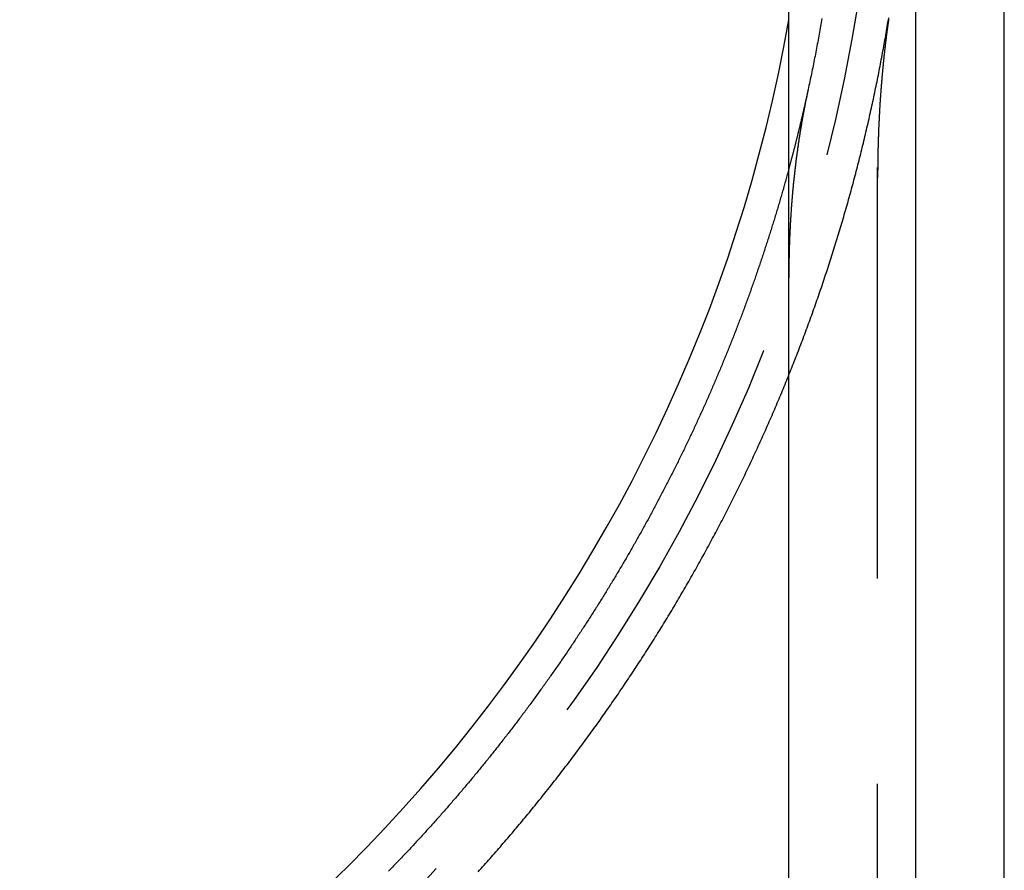
# Model space of a CAD drawing. Extents: x -55 to 257, y -177 to 1001.
# Drawn here: x 24 to 54, y -134 to -108 of the extents above; entities that cross this region are included whole.
import ezdxf

# ---------------------------------------------------------------- set-up
doc = ezdxf.new("R2010")
doc.units = 0
doc.header["$LTSCALE"] = 50
doc.linetypes.add('VERDECKT', pattern=[0.375, 0.25, -0.125])
doc.layers.get('0').update_dxf_attribs({"linetype": 'CONTINUOUS'})
doc.layers.add('STEMPEL', color=3, linetype='CONTINUOUS')

# ---------------------------------------------------------------- blocks, each defined once
blk = doc.blocks.new('A$C227C2FA3')
at = {"color": 3, "linetype": 'CONTINUOUS'}
for p, q in [((51.15, 47.85), (51.15, -47.85)), ((53.85, -47.85), (53.85, 47.85)), ((47.3, -44), (47.3, 44))]:
    blk.add_line(p, q, dxfattribs=at)
at = {"color": 1, "linetype": 'VERDECKT'}
blk.add_line((50, -44), (50, 44), dxfattribs=at)
at = {"color": 1}
for points in [[(48.3058, -8.21877, 0), (48.2955, -8.27912, 0), (48.2851, -8.33945, 0), (48.2746, -8.39977, 0), (48.2641, -8.46007, 0), (48.2535, -8.52036, 0), (48.2428, -8.58063, 0), (48.2321, -8.64088, 0), (48.2212, -8.70112, 0), (48.2103, -8.76135, 0), (48.1993, -8.82155, 0), (48.1883, -8.88174, 0), (48.1772, -8.94191, 0), (48.166, -9.00207, 0), (48.1547, -9.06221, 0), (48.1433, -9.12233, 0), (48.1319, -9.18244, 0), (48.1204, -9.24252, 0), (48.1088, -9.30259, 0), (48.0972, -9.36264, 0), (48.0855, -9.42268, 0), (48.0737, -9.48269, 0), (48.0618, -9.54269, 0), (48.0498, -9.60267, 0), (48.0378, -9.66263, 0), (48.0257, -9.72257, 0), (48.0136, -9.7825, 0), (48.0013, -9.8424, 0), (47.989, -9.90229, 0), (47.9766, -9.96216, 0), (47.9641, -10.022, 0), (47.9516, -10.0818, 0), (47.939, -10.1416, 0), (47.9263, -10.2014, 0), (47.9135, -10.2612, 0), (47.9007, -10.321, 0), (47.8878, -10.3807, 0)], [(37.8551, -34.1759, 0), (37.9007, -34.1253, 0), (37.9463, -34.0746, 0), (37.9918, -34.0238, 0), (38.0373, -33.973, 0), (38.0827, -33.9221, 0), (38.128, -33.8712, 0), (38.1732, -33.8202, 0), (38.2184, -33.7691, 0), (38.2636, -33.7179, 0), (38.3086, -33.6667, 0), (38.3536, -33.6155, 0), (38.3985, -33.5641, 0), (38.4434, -33.5127, 0), (38.4882, -33.4613, 0), (38.5329, -33.4098, 0), (38.5776, -33.3582, 0), (38.6222, -33.3065, 0), (38.6667, -33.2548, 0), (38.7112, -33.2031, 0), (38.7556, -33.1512, 0), (38.7999, -33.0993, 0), (38.8442, -33.0474, 0), (38.8884, -32.9954, 0), (38.9325, -32.9433, 0), (38.9766, -32.8911, 0), (39.0206, -32.8389, 0), (39.0645, -32.7866, 0), (39.1084, -32.7343, 0), (39.1522, -32.6819, 0), (39.1959, -32.6295, 0), (39.2395, -32.577, 0), (39.2831, -32.5244, 0), (39.3266, -32.4717, 0), (39.3701, -32.419, 0), (39.4135, -32.3663, 0), (39.4568, -32.3135, 0), (39.5, -32.2606, 0), (39.5432, -32.2076, 0), (39.5863, -32.1546, 0), (39.6293, -32.1016, 0), (39.6723, -32.0485, 0), (39.7152, -31.9953, 0), (39.758, -31.942, 0), (39.8008, -31.8887, 0), (39.8434, -31.8354, 0), (39.8861, -31.7819, 0), (39.9286, -31.7285, 0), (39.9711, -31.6749, 0), (40.0135, -31.6213, 0), (40.0558, -31.5677, 0), (40.0981, -31.514, 0), (40.1403, -31.4602, 0), (40.1824, -31.4063, 0), (40.2244, -31.3525, 0), (40.2664, -31.2985, 0), (40.3083, -31.2445, 0), (40.3502, -31.1904, 0), (40.3919, -31.1363, 0), (40.4336, -31.0821, 0), (40.4752, -31.0279, 0), (40.5168, -30.9736, 0), (40.5583, -30.9193, 0), (40.5997, -30.8649, 0), (40.641, -30.8104, 0), (40.6823, -30.7559, 0), (40.7234, -30.7013, 0), (40.7646, -30.6467, 0), (40.8056, -30.592, 0), (40.8466, -30.5372, 0), (40.8875, -30.4824, 0), (40.9283, -30.4276, 0), (40.9691, -30.3727, 0), (41.0097, -30.3177, 0), (41.0503, -30.2627, 0), (41.0909, -30.2076, 0), (41.1313, -30.1525, 0), (41.1717, -30.0973, 0), (41.212, -30.0421, 0), (41.2523, -29.9868, 0), (41.2925, -29.9314, 0), (41.3325, -29.876, 0), (41.3726, -29.8206, 0), (41.4125, -29.7651, 0), (41.4524, -29.7095, 0), (41.4922, -29.6539, 0), (41.5319, -29.5982, 0), (41.5716, -29.5425, 0), (41.6111, -29.4867, 0), (41.6506, -29.4309, 0), (41.6901, -29.375, 0), (41.7294, -29.3191, 0), (41.7687, -29.2631, 0), (41.8079, -29.2071, 0), (41.847, -29.151, 0), (41.8861, -29.0948, 0), (41.925, -29.0387, 0), (41.9639, -28.9824, 0), (42.0028, -28.9261, 0), (42.0415, -28.8698, 0), (42.0802, -28.8134, 0), (42.1188, -28.7569, 0), (42.1573, -28.7004, 0), (42.1957, -28.6439, 0), (42.2341, -28.5873, 0), (42.2724, -28.5306, 0), (42.3106, -28.4739, 0), (42.3488, -28.4172, 0), (42.3868, -28.3604, 0), (42.4248, -28.3036, 0), (42.4627, -28.2467, 0), (42.5005, -28.1897, 0), (42.5383, -28.1327, 0), (42.576, -28.0757, 0), (42.6136, -28.0186, 0), (42.6511, -27.9614, 0), (42.6886, -27.9042, 0), (42.7259, -27.847, 0), (42.7632, -27.7897, 0), (42.8004, -27.7324, 0), (42.8376, -27.675, 0), (42.8746, -27.6176, 0), (42.9116, -27.5601, 0), (42.9485, -27.5026, 0), (42.9853, -27.445, 0), (43.0221, -27.3874, 0), (43.0587, -27.3297, 0), (43.0953, -27.272, 0), (43.1318, -27.2142, 0), (43.1683, -27.1564, 0), (43.2046, -27.0986, 0), (43.2409, -27.0407, 0), (43.2771, -26.9827, 0), (43.3132, -26.9247, 0), (43.3493, -26.8667, 0), (43.3852, -26.8086, 0), (43.4211, -26.7505, 0), (43.4569, -26.6923, 0), (43.4926, -26.6341, 0), (43.5282, -26.5758, 0), (43.5638, -26.5175, 0), (43.5993, -26.4591, 0), (43.6347, -26.4007, 0), (43.67, -26.3423, 0), (43.7052, -26.2838, 0), (43.7404, -26.2253, 0), (43.7755, -26.1667, 0), (43.8105, -26.1081, 0), (43.8454, -26.0494, 0), (43.8802, -25.9907, 0), (43.915, -25.932, 0), (43.9497, -25.8732, 0), (43.9843, -25.8143, 0), (44.0188, -25.7554, 0), (44.0532, -25.6965, 0), (44.0875, -25.6376, 0), (44.1218, -25.5785, 0), (44.156, -25.5195, 0), (44.1901, -25.4604, 0), (44.2241, -25.4013, 0), (44.2581, -25.3421, 0), (44.2919, -25.2829, 0), (44.3257, -25.2236, 0), (44.3594, -25.1643, 0), (44.393, -25.105, 0), (44.4265, -25.0456, 0), (44.46, -24.9862, 0), (44.4934, -24.9267, 0), (44.5266, -24.8672, 0), (44.5598, -24.8077, 0), (44.593, -24.7481, 0), (44.626, -24.6885, 0), (44.659, -24.6288, 0), (44.6918, -24.5691, 0), (44.7246, -24.5094, 0), (44.7573, -24.4496, 0), (44.7899, -24.3898, 0), (44.8225, -24.3299, 0), (44.8549, -24.27, 0), (44.8873, -24.2101, 0), (44.9196, -24.1501, 0), (44.9518, -24.0901, 0), (44.984, -24.03, 0), (45.016, -23.97, 0), (45.048, -23.9098, 0), (45.0798, -23.8497, 0), (45.1116, -23.7895, 0), (45.1434, -23.7292, 0), (45.175, -23.669, 0), (45.2065, -23.6087, 0), (45.238, -23.5483, 0), (45.2694, -23.4879, 0), (45.3007, -23.4275, 0), (45.3319, -23.3671, 0), (45.363, -23.3066, 0), (45.3941, -23.2461, 0), (45.425, -23.1855, 0), (45.4559, -23.1249, 0), (45.4867, -23.0643, 0), (45.5174, -23.0036, 0), (45.548, -22.9429, 0), (45.5786, -22.8822, 0), (45.609, -22.8214, 0), (45.6394, -22.7606, 0), (45.6697, -22.6997, 0), (45.6999, -22.6388, 0), (45.7301, -22.5779, 0), (45.7601, -22.5169, 0), (45.7901, -22.4558, 0), (45.82, -22.3947, 0), (45.8499, -22.3336, 0), (45.8796, -22.2724, 0), (45.9093, -22.2112, 0), (45.9389, -22.1499, 0), (45.9684, -22.0886, 0), (45.9978, -22.0273, 0), (46.0272, -21.9658, 0), (46.0564, -21.9044, 0), (46.0856, -21.8429, 0), (46.1147, -21.7814, 0), (46.1438, -21.7198, 0), (46.1727, -21.6582, 0), (46.2016, -21.5965, 0), (46.2304, -21.5348, 0), (46.2591, -21.473, 0), (46.2877, -21.4112, 0), (46.3163, -21.3494, 0), (46.3448, -21.2875, 0), (46.3732, -21.2255, 0), (46.4015, -21.1636, 0), (46.4297, -21.1015, 0), (46.4579, -21.0395, 0), (46.4859, -20.9774, 0), (46.5139, -20.9152, 0), (46.5418, -20.8531, 0), (46.5697, -20.7908, 0), (46.5974, -20.7286, 0), (46.6251, -20.6662, 0), (46.6527, -20.6039, 0), (46.6802, -20.5415, 0), (46.7076, -20.4791, 0), (46.7349, -20.4166, 0), (46.7622, -20.3541, 0), (46.7894, -20.2915, 0), (46.8165, -20.2289, 0), (46.8435, -20.1663, 0), (46.8704, -20.1036, 0), (46.8973, -20.0409, 0), (46.924, -19.9781, 0), (46.9507, -19.9153, 0), (46.9773, -19.8525, 0), (47.0039, -19.7896, 0), (47.0303, -19.7267, 0), (47.0566, -19.6638, 0), (47.0829, -19.6008, 0), (47.1091, -19.5377, 0), (47.1352, -19.4747, 0), (47.1612, -19.4115, 0), (47.1872, -19.3484, 0), (47.2131, -19.2852, 0), (47.2388, -19.222, 0), (47.2645, -19.1587, 0), (47.2901, -19.0954, 0), (47.3157, -19.0321, 0), (47.3411, -18.9687, 0), (47.3665, -18.9053, 0), (47.3917, -18.8419, 0), (47.4169, -18.7784, 0), (47.442, -18.7149, 0), (47.4671, -18.6513, 0), (47.492, -18.5877, 0), (47.5169, -18.5241, 0), (47.5416, -18.4604, 0), (47.5663, -18.3967, 0), (47.5909, -18.333, 0), (47.6155, -18.2692, 0), (47.6399, -18.2054, 0), (47.6642, -18.1416, 0), (47.6885, -18.0777, 0), (47.7127, -18.0138, 0), (47.7368, -17.9499, 0), (47.7608, -17.8859, 0), (47.7847, -17.8219, 0), (47.8086, -17.7578, 0), (47.8323, -17.6937, 0), (47.856, -17.6296, 0), (47.8796, -17.5655, 0), (47.9031, -17.5013, 0), (47.9265, -17.4371, 0), (47.9498, -17.3728, 0), (47.9731, -17.3085, 0), (47.9962, -17.2442, 0), (48.0193, -17.1799, 0), (48.0423, -17.1155, 0), (48.0652, -17.0511, 0), (48.088, -16.9866, 0), (48.1107, -16.9222, 0), (48.1334, -16.8576, 0), (48.1559, -16.7931, 0), (48.1784, -16.7285, 0), (48.2008, -16.6639, 0), (48.2231, -16.5993, 0), (48.2453, -16.5346, 0), (48.2674, -16.4699, 0), (48.2894, -16.4052, 0), (48.3114, -16.3405, 0), (48.3332, -16.2757, 0), (48.355, -16.2109, 0), (48.3767, -16.146, 0), (48.3983, -16.0811, 0), (48.4198, -16.0162, 0), (48.4413, -15.9513, 0), (48.4626, -15.8863, 0), (48.4838, -15.8213, 0), (48.505, -15.7563, 0), (48.5261, -15.6913, 0), (48.5471, -15.6262, 0), (48.568, -15.5611, 0), (48.5888, -15.4959, 0), (48.6096, -15.4308, 0), (48.6302, -15.3656, 0), (48.6508, -15.3004, 0), (48.6712, -15.2351, 0), (48.6916, -15.1699, 0), (48.7119, -15.1046, 0), (48.7321, -15.0392, 0), (48.7522, -14.9739, 0), (48.7723, -14.9085, 0), (48.7922, -14.8431, 0), (48.8121, -14.7777, 0), (48.8318, -14.7122, 0), (48.8515, -14.6467, 0), (48.8711, -14.5812, 0), (48.8906, -14.5157, 0), (48.91, -14.4501, 0), (48.9294, -14.3846, 0), (48.9486, -14.3189, 0), (48.9677, -14.2533, 0), (48.9868, -14.1877, 0), (49.0058, -14.122, 0), (49.0247, -14.0563, 0), (49.0435, -13.9905, 0), (49.0622, -13.9248, 0), (49.0808, -13.859, 0), (49.0993, -13.7932, 0), (49.1178, -13.7274, 0), (49.1361, -13.6616, 0), (49.1544, -13.5957, 0), (49.1726, -13.5298, 0), (49.1907, -13.4639, 0), (49.2087, -13.3979, 0), (49.2266, -13.332, 0), (49.2444, -13.266, 0), (49.2621, -13.2, 0), (49.2798, -13.134, 0), (49.2973, -13.0679, 0), (49.3148, -13.0019, 0), (49.3322, -12.9358, 0), (49.3495, -12.8697, 0), (49.3667, -12.8036, 0), (49.3838, -12.7374, 0), (49.4008, -12.6712, 0), (49.4177, -12.6051, 0), (49.4346, -12.5388, 0), (49.4513, -12.4726, 0), (49.468, -12.4064, 0), (49.4846, -12.3401, 0), (49.501, -12.2738, 0), (49.5174, -12.2075, 0), (49.5337, -12.1412, 0), (49.55, -12.0749, 0), (49.5661, -12.0085, 0), (49.5821, -11.9421, 0), (49.5981, -11.8757, 0), (49.6139, -11.8093, 0), (49.6297, -11.7429, 0), (49.6453, -11.6764, 0), (49.6609, -11.61, 0), (49.6764, -11.5435, 0), (49.6918, -11.477, 0), (49.7071, -11.4105, 0), (49.7224, -11.3439, 0), (49.7375, -11.2774, 0), (49.7525, -11.2108, 0), (49.7675, -11.1442, 0), (49.7824, -11.0776, 0), (49.7971, -11.011, 0), (49.8118, -10.9444, 0), (49.8264, -10.8777, 0), (49.8409, -10.8111, 0), (49.8553, -10.7444, 0), (49.8697, -10.6777, 0), (49.8839, -10.611, 0), (49.898, -10.5443, 0), (49.9121, -10.4776, 0), (49.9261, -10.4108, 0), (49.9399, -10.3441, 0), (49.9537, -10.2773, 0), (49.9674, -10.2105, 0), (49.981, -10.1437, 0), (49.9945, -10.0769, 0), (50.008, -10.01, 0), (50.0213, -9.94321, 0), (50.0345, -9.87635, 0), (50.0477, -9.80948, 0), (50.0608, -9.7426, 0), (50.0737, -9.67571, 0), (50.0866, -9.60881, 0), (50.0994, -9.54189, 0), (50.1121, -9.47497, 0), (50.1247, -9.40803, 0), (50.1372, -9.34108, 0), (50.1497, -9.27411, 0), (50.162, -9.20714, 0), (50.1743, -9.14016, 0), (50.1864, -9.07316, 0), (50.1985, -9.00616, 0), (50.2105, -8.93914, 0), (50.2223, -8.87212, 0), (50.2341, -8.80508, 0), (50.2459, -8.73804, 0), (50.2575, -8.67098, 0), (50.269, -8.60392, 0), (50.2804, -8.53684, 0), (50.2918, -8.46976, 0), (50.303, -8.40267, 0), (50.3142, -8.33557, 0), (50.3253, -8.26846, 0), (50.3362, -8.20134, 0)], [(50.3328, -8.24609, 0), (50.3294, -8.27017, 0), (50.326, -8.29428, 0), (50.3226, -8.31843, 0), (50.3192, -8.34261, 0), (50.3158, -8.36683, 0), (50.3124, -8.39109, 0), (50.3091, -8.41538, 0), (50.3057, -8.4397, 0), (50.3024, -8.46406, 0), (50.2991, -8.48846, 0), (50.2958, -8.51289, 0), (50.2925, -8.53736, 0), (50.2892, -8.56187, 0), (50.286, -8.58641, 0), (50.2828, -8.61099, 0), (50.2795, -8.6356, 0), (50.2763, -8.66025, 0), (50.2731, -8.68494, 0), (50.27, -8.70966, 0), (50.2668, -8.73442, 0), (50.2637, -8.75922, 0), (50.2605, -8.78405, 0), (50.2574, -8.80892, 0), (50.2543, -8.83383, 0), (50.2512, -8.85877, 0), (50.2482, -8.88375, 0), (50.2451, -8.90877, 0), (50.2421, -8.93382, 0), (50.239, -8.95891, 0), (50.236, -8.98404, 0), (50.233, -9.00921, 0), (50.2301, -9.03441, 0), (50.2271, -9.05965, 0), (50.2242, -9.08493, 0), (50.2212, -9.11025, 0), (50.2183, -9.1356, 0), (50.2154, -9.16099, 0), (50.2126, -9.18642, 0), (50.2097, -9.21189, 0), (50.2069, -9.23739, 0), (50.204, -9.26294, 0), (50.2012, -9.28852, 0), (50.1984, -9.31413, 0), (50.1956, -9.33979, 0), (50.1929, -9.36549, 0), (50.1901, -9.39122, 0), (50.1874, -9.41699, 0), (50.1847, -9.4428, 0), (50.182, -9.46865, 0), (50.1793, -9.49454, 0), (50.1766, -9.52046, 0), (50.174, -9.54643, 0), (50.1714, -9.57243, 0), (50.1688, -9.59847, 0), (50.1662, -9.62455, 0), (50.1636, -9.65067, 0), (50.161, -9.67683, 0), (50.1585, -9.70303, 0), (50.1559, -9.72926, 0), (50.1534, -9.75554, 0), (50.1509, -9.78185, 0), (50.1485, -9.80821, 0), (50.146, -9.8346, 0), (50.1436, -9.86104, 0), (50.1411, -9.88751, 0), (50.1387, -9.91402, 0), (50.1364, -9.94058, 0), (50.134, -9.96717, 0), (50.1316, -9.9938, 0), (50.1293, -10.0205, 0), (50.127, -10.0472, 0), (50.1247, -10.0739, 0), (50.1224, -10.1007, 0), (50.1202, -10.1276, 0), (50.1179, -10.1545, 0), (50.1157, -10.1814, 0), (50.1135, -10.2083, 0), (50.1113, -10.2353, 0), (50.1091, -10.2624, 0), (50.107, -10.2894, 0), (50.1049, -10.3166, 0), (50.1027, -10.3437, 0), (50.1007, -10.3709, 0), (50.0986, -10.3982, 0), (50.0965, -10.4255, 0), (50.0945, -10.4528, 0), (50.0925, -10.4802, 0), (50.0905, -10.5076, 0), (50.0885, -10.535, 0), (50.0866, -10.5625, 0), (50.0846, -10.59, 0), (50.0827, -10.6176, 0), (50.0808, -10.6452, 0), (50.0789, -10.6729, 0), (50.0771, -10.7006, 0), (50.0752, -10.7284, 0), (50.0734, -10.7561, 0), (50.0716, -10.784, 0), (50.0699, -10.8119, 0), (50.0681, -10.8398, 0), (50.0664, -10.8677, 0), (50.0647, -10.8957, 0), (50.063, -10.9238, 0), (50.0613, -10.9519, 0), (50.0596, -10.98, 0), (50.058, -11.0082, 0), (50.0564, -11.0364, 0), (50.0548, -11.0647, 0), (50.0532, -11.093, 0), (50.0517, -11.1213, 0), (50.0502, -11.1497, 0), (50.0487, -11.1781, 0), (50.0472, -11.2066, 0), (50.0457, -11.2351, 0), (50.0443, -11.2637, 0), (50.0428, -11.2923, 0), (50.0414, -11.321, 0), (50.0401, -11.3497, 0), (50.0387, -11.3784, 0), (50.0374, -11.4072, 0), (50.0361, -11.436, 0), (50.0348, -11.4649, 0), (50.0335, -11.4938, 0), (50.0323, -11.5228, 0), (50.0311, -11.5518, 0), (50.0299, -11.5809, 0), (50.0287, -11.61, 0), (50.0275, -11.6391, 0), (50.0264, -11.6683, 0), (50.0253, -11.6975, 0), (50.0242, -11.7268, 0), (50.0231, -11.7561, 0), (50.0221, -11.7855, 0), (50.0211, -11.8149, 0), (50.0201, -11.8444, 0), (50.0191, -11.8739, 0), (50.0182, -11.9035, 0), (50.0172, -11.9331, 0), (50.0163, -11.9627, 0), (50.0154, -11.9924, 0), (50.0146, -12.0221, 0), (50.0138, -12.0519, 0), (50.013, -12.0818, 0), (50.0122, -12.1116, 0), (50.0114, -12.1416, 0), (50.0107, -12.1715, 0), (50.01, -12.2016, 0), (50.0093, -12.2316, 0), (50.0086, -12.2617, 0), (50.008, -12.2919, 0), (50.0073, -12.3221, 0), (50.0068, -12.3523, 0), (50.0062, -12.3826, 0), (50.0056, -12.413, 0), (50.0051, -12.4434, 0), (50.0046, -12.4738, 0), (50.0042, -12.5043, 0), (50.0037, -12.5348, 0), (50.0033, -12.5654, 0), (50.0029, -12.5961, 0), (50.0025, -12.6267, 0), (50.0022, -12.6575, 0), (50.0019, -12.6882, 0), (50.0016, -12.7191, 0), (50.0013, -12.7499, 0), (50.001, -12.7809, 0), (50.0008, -12.8118, 0), (50.0006, -12.8428, 0), (50.0005, -12.8739, 0), (50.0003, -12.905, 0), (50.0002, -12.9362, 0), (50.0001, -12.9674, 0), (50.0001, -12.9987, 0), (50, -13.03, 0), (50, -13.0613, 0)], [(47.8878, -10.3807, 0), (47.8837, -10.3998, 0), (47.8795, -10.4188, 0), (47.8754, -10.4379, 0), (47.8712, -10.457, 0), (47.867, -10.4761, 0), (47.8628, -10.4952, 0), (47.8587, -10.5142, 0), (47.8545, -10.5333, 0), (47.8503, -10.5524, 0), (47.846, -10.5715, 0), (47.8418, -10.5905, 0), (47.8376, -10.6096, 0), (47.8334, -10.6287, 0), (47.8291, -10.6478, 0), (47.8249, -10.6668, 0), (47.8206, -10.6859, 0), (47.8164, -10.705, 0), (47.8121, -10.724, 0), (47.8078, -10.7431, 0), (47.8035, -10.7622, 0), (47.7992, -10.7812, 0), (47.7949, -10.8003, 0), (47.7906, -10.8193, 0), (47.7863, -10.8384, 0), (47.782, -10.8575, 0), (47.7776, -10.8765, 0), (47.7733, -10.8956, 0), (47.7689, -10.9146, 0), (47.7646, -10.9337, 0), (47.7602, -10.9527, 0), (47.7558, -10.9718, 0), (47.7515, -10.9908, 0), (47.7471, -11.0099, 0), (47.7427, -11.0289, 0), (47.7383, -11.048, 0), (47.7339, -11.067, 0), (47.7294, -11.0861, 0), (47.725, -11.1051, 0), (47.7206, -11.1242, 0), (47.7161, -11.1432, 0), (47.7117, -11.1622, 0), (47.7072, -11.1813, 0), (47.7028, -11.2003, 0), (47.6983, -11.2194, 0), (47.6938, -11.2384, 0), (47.6893, -11.2574, 0), (47.6848, -11.2765, 0), (47.6803, -11.2955, 0), (47.6758, -11.3145, 0), (47.6713, -11.3335, 0), (47.6667, -11.3526, 0), (47.6622, -11.3716, 0), (47.6577, -11.3906, 0), (47.6531, -11.4097, 0), (47.6486, -11.4287, 0), (47.644, -11.4477, 0), (47.6394, -11.4667, 0), (47.6348, -11.4857, 0), (47.6302, -11.5048, 0), (47.6256, -11.5238, 0), (47.621, -11.5428, 0), (47.6164, -11.5618, 0), (47.6118, -11.5808, 0), (47.6072, -11.5998, 0), (47.6025, -11.6188, 0), (47.5979, -11.6379, 0), (47.5932, -11.6569, 0), (47.5886, -11.6759, 0), (47.5839, -11.6949, 0), (47.5792, -11.7139, 0), (47.5746, -11.7329, 0), (47.5699, -11.7519, 0), (47.5652, -11.7709, 0), (47.5605, -11.7899, 0), (47.5558, -11.8089, 0), (47.551, -11.8279, 0), (47.5463, -11.8469, 0), (47.5416, -11.8659, 0), (47.5368, -11.8849, 0), (47.5321, -11.9039, 0), (47.5273, -11.9229, 0), (47.5225, -11.9418, 0), (47.5178, -11.9608, 0), (47.513, -11.9798, 0), (47.5082, -11.9988, 0), (47.5034, -12.0178, 0), (47.4986, -12.0368, 0), (47.4938, -12.0557, 0), (47.489, -12.0747, 0), (47.4841, -12.0937, 0), (47.4793, -12.1127, 0), (47.4744, -12.1317, 0), (47.4696, -12.1506, 0), (47.4647, -12.1696, 0), (47.4599, -12.1886, 0), (47.455, -12.2075, 0), (47.4501, -12.2265, 0), (47.4452, -12.2455, 0), (47.4403, -12.2645, 0), (47.4354, -12.2834, 0), (47.4305, -12.3024, 0), (47.4256, -12.3213, 0), (47.4206, -12.3403, 0), (47.4157, -12.3593, 0), (47.4108, -12.3782, 0), (47.4058, -12.3972, 0), (47.4008, -12.4161, 0), (47.3959, -12.4351, 0), (47.3909, -12.454, 0), (47.3859, -12.473, 0), (47.3809, -12.4919, 0), (47.3759, -12.5109, 0), (47.3709, -12.5298, 0), (47.3659, -12.5488, 0), (47.3609, -12.5677, 0), (47.3558, -12.5867, 0), (47.3508, -12.6056, 0), (47.3458, -12.6245, 0), (47.3407, -12.6435, 0), (47.3356, -12.6624, 0), (47.3306, -12.6813, 0), (47.3255, -12.7003, 0), (47.3204, -12.7192, 0), (47.3153, -12.7381, 0), (47.3102, -12.7571, 0), (47.3051, -12.776, 0), (47.3, -12.7949, 0)], [(47.8878, -10.3807, 0), (47.8822, -10.4066, 0), (47.8766, -10.4326, 0), (47.871, -10.4587, 0), (47.8655, -10.4847, 0), (47.86, -10.5108, 0), (47.8545, -10.537, 0), (47.849, -10.5632, 0), (47.8435, -10.5894, 0), (47.8381, -10.6157, 0), (47.8327, -10.642, 0), (47.8273, -10.6683, 0), (47.8219, -10.6947, 0), (47.8166, -10.7211, 0), (47.8112, -10.7476, 0), (47.806, -10.774, 0), (47.8007, -10.8006, 0), (47.7954, -10.8271, 0), (47.7902, -10.8538, 0), (47.785, -10.8804, 0), (47.7798, -10.9071, 0), (47.7746, -10.9338, 0), (47.7695, -10.9606, 0), (47.7644, -10.9874, 0), (47.7593, -11.0142, 0), (47.7542, -11.0411, 0), (47.7492, -11.068, 0), (47.7442, -11.095, 0), (47.7392, -11.122, 0), (47.7342, -11.149, 0), (47.7292, -11.1761, 0), (47.7243, -11.2032, 0), (47.7194, -11.2304, 0), (47.7145, -11.2576, 0), (47.7097, -11.2848, 0), (47.7049, -11.3121, 0), (47.7001, -11.3394, 0), (47.6953, -11.3668, 0), (47.6905, -11.3942, 0), (47.6858, -11.4216, 0), (47.6811, -11.4491, 0), (47.6764, -11.4766, 0), (47.6717, -11.5042, 0), (47.6671, -11.5318, 0), (47.6625, -11.5595, 0), (47.6579, -11.5871, 0), (47.6534, -11.6149, 0), (47.6488, -11.6426, 0), (47.6443, -11.6704, 0), (47.6398, -11.6983, 0), (47.6354, -11.7262, 0), (47.6309, -11.7541, 0), (47.6265, -11.7821, 0), (47.6222, -11.8101, 0), (47.6178, -11.8381, 0), (47.6135, -11.8662, 0), (47.6092, -11.8944, 0), (47.6049, -11.9225, 0), (47.6006, -11.9508, 0), (47.5964, -11.979, 0), (47.5922, -12.0073, 0), (47.588, -12.0357, 0), (47.5839, -12.064, 0), (47.5798, -12.0925, 0), (47.5757, -12.1209, 0), (47.5716, -12.1494, 0), (47.5676, -12.178, 0), (47.5635, -12.2066, 0), (47.5595, -12.2352, 0), (47.5556, -12.2639, 0), (47.5516, -12.2926, 0), (47.5477, -12.3214, 0), (47.5438, -12.3502, 0), (47.54, -12.3791, 0), (47.5362, -12.4079, 0), (47.5324, -12.4369, 0), (47.5286, -12.4659, 0), (47.5248, -12.4949, 0), (47.5211, -12.5239, 0), (47.5174, -12.553, 0), (47.5137, -12.5822, 0), (47.5101, -12.6114, 0), (47.5065, -12.6406, 0), (47.5029, -12.6699, 0), (47.4993, -12.6992, 0), (47.4958, -12.7286, 0), (47.4923, -12.758, 0), (47.4888, -12.7875, 0), (47.4854, -12.817, 0), (47.482, -12.8465, 0), (47.4786, -12.8761, 0), (47.4752, -12.9057, 0), (47.4719, -12.9354, 0), (47.4686, -12.9651, 0), (47.4653, -12.9949, 0), (47.4621, -13.0247, 0), (47.4589, -13.0545, 0), (47.4557, -13.0844, 0), (47.4525, -13.1144, 0), (47.4494, -13.1444, 0), (47.4463, -13.1744, 0), (47.4432, -13.2045, 0), (47.4402, -13.2346, 0), (47.4372, -13.2647, 0), (47.4342, -13.295, 0), (47.4313, -13.3252, 0), (47.4283, -13.3555, 0), (47.4255, -13.3859, 0), (47.4226, -13.4162, 0), (47.4198, -13.4467, 0), (47.417, -13.4772, 0), (47.4142, -13.5077, 0), (47.4115, -13.5383, 0), (47.4088, -13.5689, 0), (47.4061, -13.5996, 0), (47.4034, -13.6303, 0), (47.4008, -13.661, 0), (47.3982, -13.6918, 0), (47.3957, -13.7227, 0), (47.3932, -13.7536, 0), (47.3907, -13.7845, 0), (47.3882, -13.8155, 0), (47.3858, -13.8465, 0), (47.3834, -13.8776, 0), (47.381, -13.9088, 0), (47.3787, -13.9399, 0), (47.3764, -13.9712, 0), (47.3741, -14.0024, 0), (47.3719, -14.0337, 0), (47.3697, -14.0651, 0), (47.3675, -14.0965, 0), (47.3654, -14.128, 0), (47.3633, -14.1595, 0), (47.3612, -14.191, 0), (47.3592, -14.2226, 0), (47.3572, -14.2543, 0), (47.3552, -14.286, 0), (47.3532, -14.3177, 0), (47.3513, -14.3495, 0), (47.3495, -14.3813, 0), (47.3476, -14.4132, 0), (47.3458, -14.4452, 0), (47.344, -14.4772, 0), (47.3423, -14.5092, 0), (47.3406, -14.5413, 0), (47.3389, -14.5734, 0), (47.3373, -14.6056, 0), (47.3357, -14.6378, 0), (47.3341, -14.6701, 0), (47.3325, -14.7024, 0), (47.331, -14.7348, 0), (47.3296, -14.7672, 0), (47.3281, -14.7997, 0), (47.3267, -14.8322, 0), (47.3254, -14.8647, 0), (47.324, -14.8974, 0), (47.3227, -14.93, 0), (47.3215, -14.9627, 0), (47.3203, -14.9955, 0), (47.3191, -15.0283, 0), (47.3179, -15.0612, 0), (47.3168, -15.0941, 0), (47.3157, -15.1271, 0), (47.3146, -15.1601, 0), (47.3136, -15.1931, 0), (47.3126, -15.2262, 0), (47.3117, -15.2594, 0), (47.3108, -15.2926, 0), (47.3099, -15.3259, 0), (47.3091, -15.3592, 0), (47.3083, -15.3926, 0), (47.3075, -15.426, 0), (47.3068, -15.4594, 0), (47.3061, -15.493, 0), (47.3054, -15.5265, 0), (47.3048, -15.5601, 0), (47.3042, -15.5938, 0), (47.3037, -15.6275, 0), (47.3032, -15.6613, 0), (47.3027, -15.6951, 0), (47.3023, -15.729, 0), (47.3019, -15.7629, 0), (47.3015, -15.7969, 0), (47.3012, -15.8309, 0), (47.3009, -15.865, 0), (47.3007, -15.8991, 0), (47.3005, -15.9333, 0), (47.3003, -15.9675, 0), (47.3002, -16.0018, 0), (47.3001, -16.0362, 0), (47.3, -16.0706, 0), (47.3, -16.105, 0)]]:
    blk.add_polyline3d(points, dxfattribs=at)
at = {"color": 3}
blk.add_polyline3d([(47.3, -12.7949, 0), (47.2885, -12.8372, 0), (47.2771, -12.8794, 0), (47.2655, -12.9217, 0), (47.254, -12.9639, 0), (47.2423, -13.0062, 0), (47.2307, -13.0484, 0), (47.219, -13.0906, 0), (47.2073, -13.1328, 0), (47.1955, -13.175, 0), (47.1837, -13.2172, 0), (47.1719, -13.2594, 0), (47.16, -13.3016, 0), (47.1481, -13.3438, 0), (47.1362, -13.3859, 0), (47.1242, -13.4281, 0), (47.1121, -13.4702, 0), (47.1001, -13.5124, 0), (47.088, -13.5545, 0), (47.0758, -13.5966, 0), (47.0636, -13.6387, 0), (47.0514, -13.6808, 0), (47.0391, -13.7229, 0), (47.0268, -13.765, 0), (47.0145, -13.8071, 0), (47.0021, -13.8492, 0), (46.9897, -13.8912, 0), (46.9773, -13.9333, 0), (46.9648, -13.9753, 0), (46.9522, -14.0174, 0), (46.9397, -14.0594, 0), (46.9271, -14.1014, 0), (46.9144, -14.1434, 0), (46.9018, -14.1854, 0), (46.889, -14.2274, 0), (46.8763, -14.2694, 0), (46.8635, -14.3113, 0), (46.8506, -14.3533, 0), (46.8378, -14.3952, 0), (46.8249, -14.4372, 0), (46.8119, -14.4791, 0), (46.7989, -14.521, 0), (46.7859, -14.5629, 0), (46.7728, -14.6048, 0), (46.7597, -14.6467, 0), (46.7466, -14.6886, 0), (46.7334, -14.7305, 0), (46.7202, -14.7723, 0), (46.707, -14.8142, 0), (46.6937, -14.856, 0), (46.6803, -14.8979, 0), (46.667, -14.9397, 0), (46.6536, -14.9815, 0), (46.6401, -15.0233, 0), (46.6266, -15.0651, 0), (46.6131, -15.1069, 0), (46.5996, -15.1486, 0), (46.586, -15.1904, 0), (46.5723, -15.2321, 0), (46.5587, -15.2739, 0), (46.5449, -15.3156, 0), (46.5312, -15.3573, 0), (46.5174, -15.399, 0), (46.5036, -15.4407, 0), (46.4897, -15.4824, 0), (46.4758, -15.5241, 0), (46.4619, -15.5657, 0), (46.4479, -15.6074, 0), (46.4339, -15.649, 0), (46.4199, -15.6907, 0), (46.4058, -15.7323, 0), (46.3916, -15.7739, 0), (46.3775, -15.8155, 0), (46.3633, -15.8571, 0), (46.349, -15.8986, 0), (46.3348, -15.9402, 0), (46.3204, -15.9818, 0), (46.3061, -16.0233, 0), (46.2917, -16.0648, 0), (46.2773, -16.1063, 0), (46.2628, -16.1478, 0), (46.2483, -16.1893, 0), (46.2338, -16.2308, 0), (46.2192, -16.2723, 0), (46.2046, -16.3137, 0), (46.1899, -16.3552, 0), (46.1752, -16.3966, 0), (46.1605, -16.438, 0), (46.1457, -16.4794, 0), (46.1309, -16.5208, 0), (46.1161, -16.5622, 0), (46.1012, -16.6036, 0), (46.0863, -16.645, 0), (46.0713, -16.6863, 0), (46.0563, -16.7276, 0), (46.0413, -16.769, 0), (46.0262, -16.8103, 0), (46.0111, -16.8516, 0), (45.996, -16.8929, 0), (45.9808, -16.9341, 0), (45.9656, -16.9754, 0), (45.9503, -17.0166, 0), (45.935, -17.0579, 0), (45.9197, -17.0991, 0), (45.9043, -17.1403, 0), (45.8889, -17.1815, 0), (45.8735, -17.2227, 0), (45.858, -17.2638, 0), (45.8425, -17.305, 0), (45.8269, -17.3461, 0), (45.8113, -17.3873, 0), (45.7957, -17.4284, 0), (45.78, -17.4695, 0), (45.7643, -17.5106, 0), (45.7486, -17.5516, 0), (45.7328, -17.5927, 0), (45.717, -17.6338, 0), (45.7012, -17.6748, 0), (45.6853, -17.7158, 0), (45.6693, -17.7568, 0), (45.6534, -17.7978, 0), (45.6374, -17.8388, 0), (45.6214, -17.8798, 0), (45.6053, -17.9207, 0), (45.5892, -17.9617, 0), (45.573, -18.0026, 0), (45.5568, -18.0435, 0), (45.5406, -18.0844, 0), (45.5244, -18.1253, 0), (45.5081, -18.1661, 0), (45.4917, -18.207, 0), (45.4754, -18.2478, 0), (45.459, -18.2887, 0), (45.4425, -18.3295, 0), (45.4261, -18.3703, 0), (45.4095, -18.4111, 0), (45.393, -18.4518, 0), (45.3764, -18.4926, 0), (45.3598, -18.5333, 0), (45.3431, -18.574, 0), (45.3264, -18.6148, 0), (45.3097, -18.6555, 0), (45.2929, -18.6961, 0), (45.2761, -18.7368, 0), (45.2593, -18.7775, 0), (45.2424, -18.8181, 0), (45.2255, -18.8587, 0), (45.2085, -18.8993, 0), (45.1915, -18.9399, 0), (45.1745, -18.9805, 0), (45.1574, -19.021, 0), (45.1403, -19.0616, 0), (45.1232, -19.1021, 0), (45.106, -19.1426, 0), (45.0888, -19.1831, 0), (45.0716, -19.2236, 0), (45.0543, -19.2641, 0), (45.037, -19.3045, 0), (45.0196, -19.345, 0), (45.0022, -19.3854, 0), (44.9848, -19.4258, 0), (44.9674, -19.4662, 0), (44.9499, -19.5066, 0), (44.9323, -19.5469, 0), (44.9148, -19.5873, 0), (44.8972, -19.6276, 0), (44.8795, -19.6679, 0), (44.8618, -19.7082, 0), (44.8441, -19.7485, 0), (44.8264, -19.7887, 0), (44.8086, -19.829, 0), (44.7908, -19.8692, 0), (44.7729, -19.9094, 0), (44.755, -19.9496, 0), (44.7371, -19.9898, 0), (44.7191, -20.03, 0), (44.7011, -20.0701, 0), (44.6831, -20.1102, 0), (44.665, -20.1503, 0), (44.6469, -20.1904, 0), (44.6287, -20.2305, 0), (44.6106, -20.2706, 0), (44.5923, -20.3106, 0), (44.5741, -20.3507, 0), (44.5558, -20.3907, 0), (44.5375, -20.4307, 0), (44.5191, -20.4707, 0), (44.5007, -20.5106, 0), (44.4823, -20.5506, 0), (44.4638, -20.5905, 0), (44.4453, -20.6304, 0), (44.4268, -20.6703, 0), (44.4082, -20.7102, 0), (44.3896, -20.75, 0), (44.371, -20.7899, 0), (44.3523, -20.8297, 0), (44.3336, -20.8695, 0), (44.3148, -20.9093, 0), (44.296, -20.9491, 0), (44.2772, -20.9888, 0), (44.2583, -21.0285, 0), (44.2394, -21.0683, 0), (44.2205, -21.108, 0), (44.2016, -21.1476, 0), (44.1826, -21.1873, 0), (44.1635, -21.227, 0), (44.1444, -21.2666, 0), (44.1253, -21.3062, 0), (44.1062, -21.3458, 0), (44.087, -21.3854, 0), (44.0678, -21.4249, 0), (44.0486, -21.4644, 0), (44.0293, -21.504, 0), (44.01, -21.5435, 0), (43.9906, -21.583, 0), (43.9712, -21.6224, 0), (43.9518, -21.6619, 0), (43.9324, -21.7013, 0), (43.9129, -21.7407, 0), (43.8934, -21.7801, 0), (43.8738, -21.8195, 0), (43.8542, -21.8588, 0), (43.8346, -21.8981, 0), (43.8149, -21.9375, 0), (43.7952, -21.9768, 0), (43.7755, -22.016, 0), (43.7557, -22.0553, 0), (43.7359, -22.0945, 0), (43.7161, -22.1338, 0), (43.6962, -22.173, 0), (43.6763, -22.2121, 0), (43.6563, -22.2513, 0), (43.6364, -22.2904, 0), (43.6164, -22.3296, 0), (43.5963, -22.3687, 0), (43.5762, -22.4078, 0), (43.5561, -22.4468, 0), (43.536, -22.4859, 0), (43.5158, -22.5249, 0), (43.4956, -22.5639, 0), (43.4753, -22.6029, 0), (43.4551, -22.6419, 0), (43.4347, -22.6808, 0), (43.4144, -22.7198, 0), (43.394, -22.7587, 0), (43.3736, -22.7976, 0), (43.3531, -22.8364, 0), (43.3326, -22.8753, 0), (43.3121, -22.9141, 0), (43.2916, -22.9529, 0), (43.271, -22.9917, 0), (43.2503, -23.0305, 0), (43.2297, -23.0692, 0), (43.209, -23.108, 0), (43.1883, -23.1467, 0), (43.1675, -23.1854, 0), (43.1467, -23.224, 0), (43.1259, -23.2627, 0), (43.105, -23.3013, 0), (43.0841, -23.3399, 0), (43.0632, -23.3785, 0), (43.0422, -23.4171, 0), (43.0213, -23.4556, 0), (43.0002, -23.4942, 0), (42.9792, -23.5327, 0), (42.9581, -23.5712, 0), (42.9369, -23.6096, 0), (42.9158, -23.6481, 0), (42.8946, -23.6865, 0), (42.8733, -23.7249, 0), (42.8521, -23.7633, 0), (42.8308, -23.8017, 0), (42.8095, -23.84, 0), (42.7881, -23.8783, 0), (42.7667, -23.9166, 0), (42.7453, -23.9549, 0), (42.7238, -23.9932, 0), (42.7023, -24.0314, 0), (42.6808, -24.0696, 0), (42.6592, -24.1078, 0), (42.6376, -24.146, 0), (42.616, -24.1841, 0), (42.5943, -24.2223, 0), (42.5727, -24.2604, 0), (42.5509, -24.2985, 0), (42.5292, -24.3365, 0), (42.5074, -24.3746, 0), (42.4856, -24.4126, 0), (42.4637, -24.4506, 0), (42.4418, -24.4886, 0), (42.4199, -24.5265, 0), (42.3979, -24.5645, 0), (42.3759, -24.6024, 0), (42.3539, -24.6403, 0), (42.3319, -24.6782, 0), (42.3098, -24.716, 0), (42.2877, -24.7538, 0), (42.2655, -24.7916, 0), (42.2433, -24.8294, 0), (42.2211, -24.8672, 0), (42.1989, -24.9049, 0), (42.1766, -24.9426, 0), (42.1543, -24.9803, 0), (42.1319, -25.018, 0), (42.1095, -25.0557, 0), (42.0871, -25.0933, 0), (42.0647, -25.1309, 0), (42.0422, -25.1685, 0), (42.0197, -25.206, 0), (41.9972, -25.2436, 0), (41.9746, -25.2811, 0), (41.952, -25.3186, 0), (41.9294, -25.356, 0), (41.9067, -25.3935, 0), (41.884, -25.4309, 0), (41.8613, -25.4683, 0), (41.8385, -25.5057, 0), (41.8157, -25.5431, 0), (41.7929, -25.5804, 0), (41.77, -25.6177, 0), (41.7471, -25.655, 0), (41.7242, -25.6923, 0), (41.7012, -25.7295, 0), (41.6782, -25.7667, 0), (41.6552, -25.8039, 0), (41.6322, -25.8411, 0), (41.6091, -25.8782, 0), (41.586, -25.9154, 0), (41.5628, -25.9525, 0), (41.5397, -25.9895, 0), (41.5165, -26.0266, 0), (41.4932, -26.0636, 0), (41.4699, -26.1006, 0), (41.4466, -26.1376, 0), (41.4233, -26.1746, 0), (41.3999, -26.2115, 0), (41.3766, -26.2484, 0), (41.3531, -26.2853, 0), (41.3297, -26.3222, 0), (41.3062, -26.3591, 0), (41.2827, -26.3959, 0), (41.2591, -26.4327, 0), (41.2355, -26.4694, 0), (41.2119, -26.5062, 0), (41.1883, -26.5429, 0), (41.1646, -26.5796, 0), (41.1409, -26.6163, 0), (41.1171, -26.653, 0), (41.0934, -26.6896, 0), (41.0696, -26.7262, 0), (41.0457, -26.7628, 0), (41.0219, -26.7993, 0), (40.998, -26.8359, 0), (40.9741, -26.8724, 0), (40.9501, -26.9089, 0), (40.9261, -26.9453, 0), (40.9021, -26.9818, 0), (40.8781, -27.0182, 0), (40.854, -27.0546, 0), (40.8299, -27.0909, 0), (40.8058, -27.1273, 0), (40.7816, -27.1636, 0), (40.7574, -27.1999, 0), (40.7332, -27.2362, 0), (40.7089, -27.2724, 0), (40.6846, -27.3086, 0), (40.6603, -27.3448, 0), (40.6359, -27.381, 0), (40.6115, -27.4172, 0), (40.5871, -27.4533, 0), (40.5627, -27.4895, 0), (40.5382, -27.5256, 0), (40.5137, -27.5616, 0), (40.4891, -27.5977, 0), (40.4645, -27.6337, 0), (40.4399, -27.6698, 0), (40.4152, -27.7058, 0), (40.3905, -27.7417, 0), (40.3658, -27.7777, 0), (40.3411, -27.8136, 0), (40.3163, -27.8496, 0), (40.2914, -27.8855, 0), (40.2666, -27.9213, 0), (40.2417, -27.9572, 0), (40.2168, -27.993, 0), (40.1918, -28.0288, 0), (40.1669, -28.0646, 0), (40.1418, -28.1004, 0), (40.1168, -28.1362, 0), (40.0917, -28.1719, 0), (40.0666, -28.2076, 0), (40.0414, -28.2433, 0), (40.0163, -28.2789, 0), (39.991, -28.3146, 0), (39.9658, -28.3502, 0), (39.9405, -28.3858, 0), (39.9152, -28.4214, 0), (39.8899, -28.4569, 0), (39.8645, -28.4925, 0), (39.8391, -28.528, 0), (39.8136, -28.5635, 0), (39.7882, -28.599, 0), (39.7627, -28.6344, 0), (39.7371, -28.6698, 0), (39.7116, -28.7052, 0), (39.686, -28.7406, 0), (39.6603, -28.776, 0), (39.6347, -28.8113, 0), (39.609, -28.8467, 0), (39.5832, -28.882, 0), (39.5575, -28.9172, 0), (39.5317, -28.9525, 0), (39.5058, -28.9877, 0), (39.48, -29.0229, 0), (39.4541, -29.0581, 0), (39.4282, -29.0933, 0), (39.4022, -29.1284, 0), (39.3762, -29.1635, 0), (39.3502, -29.1986, 0), (39.3242, -29.2337, 0), (39.2981, -29.2688, 0), (39.272, -29.3038, 0), (39.2458, -29.3388, 0), (39.2196, -29.3738, 0), (39.1934, -29.4087, 0), (39.1672, -29.4437, 0), (39.1409, -29.4786, 0), (39.1146, -29.5135, 0), (39.0883, -29.5484, 0), (39.0619, -29.5832, 0), (39.0355, -29.618, 0), (39.0091, -29.6528, 0), (38.9826, -29.6876, 0), (38.9561, -29.7224, 0), (38.9296, -29.7571, 0), (38.9031, -29.7918, 0), (38.8765, -29.8265, 0), (38.8499, -29.8611, 0), (38.8232, -29.8958, 0), (38.7965, -29.9304, 0), (38.7698, -29.965, 0), (38.7431, -29.9996, 0), (38.7163, -30.0341, 0), (38.6895, -30.0686, 0), (38.6627, -30.1031, 0), (38.6358, -30.1376, 0), (38.6089, -30.172, 0), (38.582, -30.2065, 0), (38.555, -30.2409, 0), (38.528, -30.2753, 0), (38.501, -30.3096, 0), (38.474, -30.3439, 0), (38.4469, -30.3783, 0), (38.4198, -30.4125, 0), (38.3926, -30.4468, 0), (38.3654, -30.481, 0), (38.3382, -30.5152, 0), (38.311, -30.5494, 0), (38.2837, -30.5836, 0), (38.2564, -30.6177, 0), (38.2291, -30.6518, 0), (38.2017, -30.6859, 0), (38.1743, -30.72, 0), (38.1469, -30.754, 0), (38.1195, -30.7881, 0), (38.092, -30.8221, 0), (38.0645, -30.856, 0), (38.0369, -30.89, 0), (38.0094, -30.9239, 0), (37.9818, -30.9578, 0), (37.9541, -30.9917, 0), (37.9265, -31.0255, 0), (37.8988, -31.0593, 0), (37.8711, -31.0931, 0), (37.8433, -31.1269, 0), (37.8155, -31.1606, 0), (37.7877, -31.1944, 0), (37.7599, -31.2281, 0), (37.732, -31.2617, 0), (37.7041, -31.2954, 0), (37.6762, -31.329, 0), (37.6482, -31.3626, 0), (37.6202, -31.3962, 0), (37.5922, -31.4297, 0), (37.5641, -31.4632, 0), (37.5361, -31.4967, 0), (37.5079, -31.5302, 0), (37.4798, -31.5636, 0), (37.4516, -31.5971, 0), (37.4234, -31.6305, 0), (37.3952, -31.6638, 0), (37.3669, -31.6972, 0), (37.3387, -31.7305, 0), (37.3103, -31.7638, 0), (37.282, -31.797, 0), (37.2536, -31.8303, 0), (37.2252, -31.8635, 0), (37.1968, -31.8967, 0), (37.1683, -31.9299, 0), (37.1398, -31.963, 0), (37.1113, -31.9961, 0), (37.0827, -32.0292, 0), (37.0542, -32.0623, 0), (37.0255, -32.0953, 0), (36.9969, -32.1283, 0), (36.9682, -32.1613, 0), (36.9395, -32.1942, 0), (36.9108, -32.2272, 0), (36.8821, -32.2601, 0), (36.8533, -32.293, 0), (36.8245, -32.3258, 0), (36.7956, -32.3586, 0), (36.7668, -32.3914, 0), (36.7379, -32.4242, 0), (36.7089, -32.457, 0), (36.68, -32.4897, 0), (36.651, -32.5224, 0), (36.622, -32.555, 0), (36.5929, -32.5877, 0), (36.5639, -32.6203, 0), (36.5348, -32.6529, 0), (36.5056, -32.6855, 0), (36.4765, -32.718, 0), (36.4473, -32.7505, 0), (36.4181, -32.783, 0), (36.3888, -32.8154, 0), (36.3596, -32.8479, 0), (36.3303, -32.8803, 0), (36.3009, -32.9126, 0), (36.2716, -32.945, 0), (36.2422, -32.9773, 0), (36.2128, -33.0096, 0), (36.1834, -33.0419, 0), (36.1539, -33.0741, 0), (36.1244, -33.1063, 0), (36.0949, -33.1385, 0), (36.0653, -33.1707, 0), (36.0357, -33.2028, 0), (36.0061, -33.2349, 0), (35.9765, -33.267, 0), (35.9468, -33.299, 0), (35.9171, -33.331, 0), (35.8874, -33.363, 0), (35.8577, -33.395, 0), (35.8279, -33.4269, 0), (35.7981, -33.4589, 0), (35.7683, -33.4907, 0), (35.7384, -33.5226, 0), (35.7085, -33.5544, 0), (35.6786, -33.5862, 0), (35.6487, -33.618, 0), (35.6187, -33.6498, 0), (35.5887, -33.6815, 0), (35.5587, -33.7132, 0), (35.5287, -33.7448, 0), (35.4986, -33.7765, 0), (35.4685, -33.8081, 0), (35.4384, -33.8397, 0), (35.4082, -33.8712, 0), (35.378, -33.9027, 0), (35.3478, -33.9342, 0), (35.3176, -33.9657, 0), (35.2873, -33.9972, 0), (35.257, -34.0286, 0), (35.2267, -34.06, 0), (35.1963, -34.0913, 0), (35.166, -34.1226, 0), (35.1356, -34.1539, 0)], dxfattribs=at)
at = {"color": 1, "linetype": 'VERDECKT'}
blk.add_circle((0, 0), 50, dxfattribs=at)
at = {"color": 3, "linetype": 'CONTINUOUS'}
blk.add_arc((0, 0), 48.01544, 287.472769, 350.096794, dxfattribs=at)

msp = doc.modelspace()

# ---------------------------------------------------------------- block references
at = {"layer": 'STEMPEL'}
msp.add_blockref('A$C227C2FA3', (0, -99.752), dxfattribs=at)

doc.saveas('drawing.dxf')
